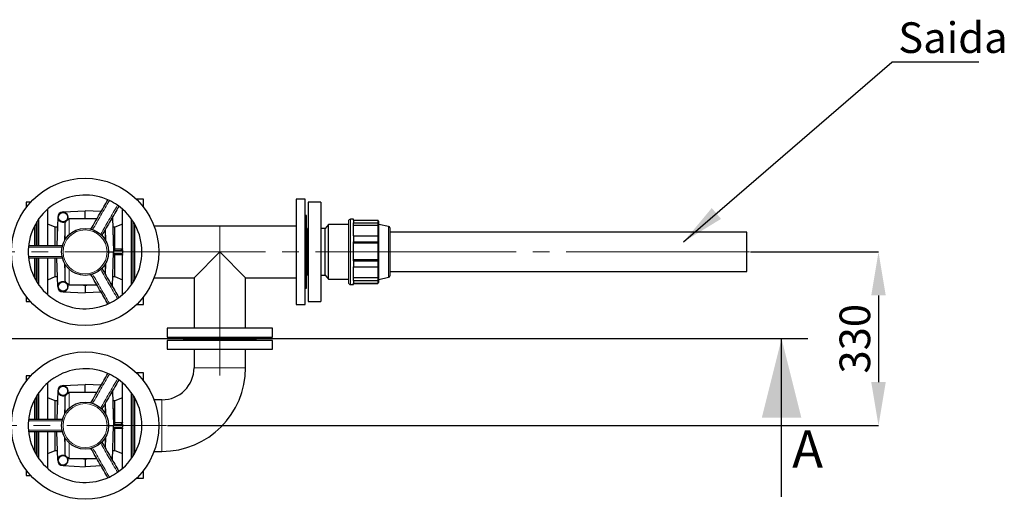
# Model space of a CAD drawing. Units: millimetres. Extents: x 0 to 1277, y 0 to 297.
# Drawn here: x 578 to 653, y 122 to 158 of the extents above; entities that cross this region are included whole.
import ezdxf

# ---------------------------------------------------------------- set-up
doc = ezdxf.new("R2010")
doc.units = ezdxf.units.MM
doc.header["$PDSIZE"] = -1
doc.linetypes.add('SLD-Mista-longa', pattern=[19.05, 15.24, -1.27, 1.27, -1.27])
doc.linetypes.add('SLD-Sólida', pattern=[0])
doc.layers.add('COTAS_', color=5, linetype='SLD-Sólida')
doc.layers.add('TRACEJADA', color=7, linetype='SLD-Sólida')
doc.styles.add('SLDTEXTSTYLE0', font='ARIALN.TTF', dxfattribs={"width": 0.87})
doc.styles.get("Standard").update_dxf_attribs({"font": 'ARIALN.TTF'})
doc.dimstyles.new('SLDDIMSTYLE0', dxfattribs={"dimtxt": 0.18, "dimasz": 3.302, "dimexe": 0, "dimexo": 0.0625, "dimgap": 0, "dimtad": 0, "dimtih": 1, "dimtoh": 1, "dimdec": 0, "dimrnd": 1e-09, "dimzin": 0, "dimdsep": 46, "dimtxsty": 'Standard', "dimsah": 1, "dimcen": 0.09, "dimadec": 0, "dimazin": 0, "dimtfac": 3.302, "dimtdec": 0, "dimtofl": 0, "dimtmove": 0, "dimatfit": 3, "dimfxl": 1, "dimfrac": 2, "dimtolj": 1, "dimtzin": 0, "dimarcsym": 0})
doc.dimstyles.new('SLDDIMSTYLE2', dxfattribs={"dimtxt": 2.328333, "dimasz": 3.302, "dimexe": 0, "dimexo": 0.0625, "dimgap": 0.582083, "dimtad": 1, "dimdec": 0, "dimlfac": 25, "dimrnd": 1e-09, "dimzin": 12, "dimdsep": 46, "dimtxsty": 'SLDTEXTSTYLE0', "dimsah": 1, "dimcen": 0.09, "dimadec": 0, "dimazin": 3, "dimtfac": 1, "dimtdec": 0, "dimtofl": 0, "dimtmove": 0, "dimatfit": 3, "dimfxl": 1, "dimfrac": 2, "dimtolj": 1, "dimtzin": 12, "dimarcsym": 0})

# ---------------------------------------------------------------- blocks, each defined once
blk = doc.blocks.new('*D126')
at = {"layer": 'COTAS_', "color": 0, "lineweight": -2, "transparency": 16777216}
for p, q in [((633.879, 140.685), (643.613, 140.685)), ((643.613, 137.383), (643.613, 130.787)), ((589.566, 127.485), (643.613, 127.485))]:
    blk.add_line(p, q, dxfattribs=at)
at = {"layer": 'COTAS_', "color": 0, "transparency": 16777216}
for points in [[(643.063, 137.383), (644.164, 137.383), (643.613, 140.685)], [(643.063, 130.787), (644.164, 130.787), (643.613, 127.485)]]:
    blk.add_solid(points, dxfattribs=at)
at = {"layer": 'Defpoints', "color": 0, "transparency": 16777216}
for p in [(633.816, 140.685), (589.504, 127.485), (643.613, 127.485)]:
    blk.add_point(p, dxfattribs=at)
at = {"layer": 'COTAS_', "color": 0, "transparency": 16777216, "insert": (640.654, 134.085), "char_height": 2.3283, "attachment_point": 2, "rotation": 90, "style": 'SLDTEXTSTYLE0'}
blk.add_mtext('\\A1;330', dxfattribs=at)
blk = doc.blocks.new('SW_NOTE_0_27')
at = {"layer": 'COTAS_', "color": 0}
blk.add_line((6.596, 0), (0, 0), dxfattribs=at)
at = {"layer": 'COTAS_', "color": 0, "insert": (0.478, 3.016), "char_height": 2.3283, "attachment_point": 1, "style": 'SLDTEXTSTYLE0'}
blk.add_mtext('Saida', dxfattribs=at)

msp = doc.modelspace()

# ---------------------------------------------------------------- linework, layer by layer
at = {"color": 7, "linetype": 'SLD-Sólida', "lineweight": 25}
for p, q in [((579.182, 144.465), (578.833, 144.465)), ((578.833, 144.465), (578.833, 144.045)), ((587.753, 144.685), (587.232, 144.685)), ((587.753, 144.098), (587.753, 144.685)), ((600.033, 144.685), (599.353, 144.685)), ((599.353, 144.685), (599.353, 140.685)), ((600.033, 136.685), (600.033, 144.685)), ((601.233, 144.465), (600.273, 144.465)), ((600.273, 144.465), (600.273, 139.328)), ((601.233, 144.465), (601.233, 139.328)), ((580.473, 141.166), (580.473, 143.94)), ((581.635, 143.723), (583.313, 143.805)), ((581.636, 143.709), (581.635, 143.723)), ((583.313, 143.211), (583.313, 143.805)), ((584.526, 143.746), (583.313, 143.805)), ((586.153, 140.925), (586.153, 143.94)), ((579.673, 141.165), (579.673, 143.012)), ((579.793, 141.166), (579.793, 143.19)), ((581.235, 143.323), (581.168, 141.165)), ((581.25, 143.323), (581.235, 143.323)), ((581.793, 142.842), (581.793, 142.986)), ((581.983, 143.191), (582.08, 143.205)), ((583.185, 143.205), (582.08, 143.205)), ((583.313, 143.211), (583.185, 143.205)), ((583.441, 143.205), (583.185, 143.205)), ((583.441, 143.205), (583.313, 143.211)), ((584.214, 143.205), (583.441, 143.205)), ((585.391, 143.323), (585.473, 140.685)), ((586.833, 138.181), (586.833, 143.19)), ((586.953, 143.012), (586.953, 140.685)), ((600.153, 143.445), (600.033, 143.445)), ((600.153, 137.925), (600.153, 143.445)), ((603.325, 143.001), (603.325, 138.369)), ((603.718, 143.167), (603.491, 143.167)), ((603.718, 143.085), (603.718, 143.167)), ((603.718, 143.085), (603.718, 142.994)), ((603.718, 143.085), (605.551, 143.085)), ((603.718, 142.994), (603.718, 142.903)), ((605.605, 143.014), (605.605, 142.873)), ((579.473, 142.664), (579.473, 141.166)), ((579.593, 142.881), (579.593, 141.166)), ((581.051, 142.565), (580.473, 142.805)), ((581.205, 142.565), (581.051, 142.565)), ((581.051, 141.166), (581.051, 142.565)), ((581.793, 141.63), (581.793, 142.842)), ((584.833, 142.359), (584.833, 141.63)), ((585.576, 142.565), (585.422, 142.565)), ((586.153, 142.805), (585.576, 142.565)), ((585.576, 140.912), (585.576, 142.565)), ((587.073, 142.812), (587.073, 140.685)), ((599.353, 142.645), (588.559, 142.645)), ((600.213, 142.385), (600.153, 142.385)), ((600.273, 142.465), (600.213, 142.465)), ((600.213, 138.905), (600.213, 142.465)), ((601.553, 142.465), (601.233, 142.465)), ((601.813, 142.765), (601.553, 142.465)), ((601.553, 138.905), (601.553, 142.465)), ((603.325, 142.765), (601.813, 142.765)), ((601.813, 138.605), (601.813, 142.765)), ((603.718, 142.903), (605.551, 142.903)), ((603.718, 142.903), (603.718, 142.892)), ((603.718, 141.898), (603.718, 142.892)), ((603.718, 142.706), (605.551, 142.706)), ((605.605, 142.873), (605.605, 142.68)), ((605.605, 142.68), (605.605, 141.831)), ((606.376, 142.617), (605.648, 142.776)), ((606.462, 142.51), (606.462, 138.86)), ((633.613, 142.185), (606.462, 142.185)), ((633.613, 139.185), (633.613, 142.185)), ((603.718, 141.903), (603.718, 141.675)), ((603.718, 141.903), (605.551, 141.903)), ((603.718, 141.675), (603.718, 141.447)), ((603.718, 141.447), (605.551, 141.447)), ((603.718, 141.447), (603.718, 141.442)), ((603.718, 140.011), (603.718, 141.442)), ((605.605, 141.831), (605.605, 141.476)), ((605.605, 141.476), (605.605, 141.393)), ((585.47, 140.805), (586.153, 140.805)), ((585.576, 140.911), (585.576, 140.912)), ((586.153, 140.805), (586.153, 140.685)), ((603.718, 141.363), (605.551, 141.363)), ((605.605, 141.393), (605.605, 140.052)), ((579.473, 140.205), (579.473, 138.706)), ((579.593, 140.205), (579.593, 138.489)), ((579.673, 138.359), (579.673, 140.204)), ((579.793, 138.181), (579.793, 140.205)), ((580.473, 137.43), (580.473, 140.204)), ((581.051, 138.805), (581.051, 140.204)), ((581.235, 138.047), (581.168, 140.205)), ((585.103, 140.685), (585.473, 140.685)), ((585.391, 138.047), (585.473, 140.685)), ((585.47, 140.565), (586.153, 140.565)), ((585.576, 140.458), (585.576, 140.46)), ((585.576, 138.805), (585.576, 140.458)), ((586.153, 140.685), (586.153, 140.565)), ((586.153, 137.43), (586.153, 140.445)), ((586.953, 140.685), (586.953, 138.359)), ((587.073, 140.685), (587.073, 138.558)), ((593.553, 140.685), (591.593, 138.725)), ((595.513, 138.725), (593.553, 140.685)), ((599.353, 140.685), (599.353, 136.685)), ((605.551, 140.084), (603.718, 140.084)), ((603.718, 140.011), (603.718, 140.007)), ((603.718, 140.007), (605.551, 140.007)), ((603.718, 140.007), (603.718, 139.776)), ((605.605, 140.052), (605.605, 139.976)), ((605.605, 139.976), (605.605, 139.616)), ((581.793, 138.528), (581.793, 139.74)), ((584.833, 139.74), (584.833, 139.011)), ((600.273, 139.328), (600.273, 136.905)), ((601.233, 139.328), (601.233, 136.905)), ((603.718, 139.776), (603.718, 139.545)), ((603.718, 138.52), (603.718, 139.55)), ((603.718, 139.545), (605.551, 139.545)), ((605.605, 139.616), (605.605, 138.726)), ((580.473, 138.565), (581.051, 138.805)), ((581.051, 138.805), (581.205, 138.805)), ((581.793, 138.384), (581.793, 138.528)), ((585.415, 138.804), (585.422, 138.804)), ((585.422, 138.805), (585.576, 138.805)), ((585.576, 138.805), (586.153, 138.565)), ((588.559, 138.725), (591.593, 138.725)), ((591.593, 138.725), (591.593, 134.885)), ((595.513, 138.725), (599.353, 138.725)), ((595.513, 134.885), (595.513, 138.725)), ((600.153, 138.985), (600.213, 138.985)), ((600.213, 138.905), (600.273, 138.905)), ((601.233, 138.905), (601.553, 138.905)), ((601.553, 138.905), (601.813, 138.605)), ((601.813, 138.605), (603.325, 138.605)), ((605.551, 138.703), (603.718, 138.703)), ((603.718, 138.52), (603.718, 138.508)), ((603.718, 138.508), (605.551, 138.508)), ((603.718, 138.508), (603.718, 138.409)), ((605.605, 138.726), (605.605, 138.537)), ((605.605, 138.537), (605.605, 138.382)), ((605.648, 138.595), (606.376, 138.753)), ((606.462, 139.185), (633.613, 139.185)), ((581.25, 138.047), (581.235, 138.047)), ((582.08, 138.165), (581.983, 138.18)), ((583.185, 138.165), (582.08, 138.165)), ((583.441, 138.165), (583.185, 138.165)), ((583.185, 138.165), (583.313, 138.159)), ((583.313, 138.159), (583.441, 138.165)), ((583.313, 138.159), (583.313, 137.565)), ((584.214, 138.165), (583.441, 138.165)), ((600.033, 137.925), (600.153, 137.925)), ((603.491, 138.203), (603.718, 138.203)), ((603.718, 138.409), (603.718, 138.31)), ((603.718, 138.203), (603.718, 138.31)), ((603.718, 138.31), (605.551, 138.31)), ((603.718, 138.285), (605.551, 138.285)), ((605.605, 138.382), (605.605, 138.356)), ((578.833, 137.325), (578.833, 136.905)), ((581.636, 137.662), (581.635, 137.647)), ((581.635, 137.647), (583.313, 137.565)), ((584.526, 137.624), (583.313, 137.565)), ((587.753, 136.685), (587.753, 137.272)), ((578.833, 136.905), (579.182, 136.905)), ((587.232, 136.685), (587.753, 136.685)), ((599.353, 136.685), (600.033, 136.685)), ((600.273, 136.905), (601.233, 136.905)), ((589.553, 134.885), (589.553, 134.205)), ((593.553, 134.885), (589.553, 134.885)), ((597.553, 134.885), (593.553, 134.885)), ((597.553, 134.205), (597.553, 134.885)), ((589.553, 134.205), (597.553, 134.205)), ((589.553, 133.965), (589.553, 133.285)), ((597.553, 133.965), (589.553, 133.965)), ((590.793, 134.205), (590.793, 134.085)), ((590.793, 134.085), (590.793, 133.965)), ((590.793, 134.085), (596.313, 134.085)), ((596.313, 134.085), (596.313, 134.205)), ((596.313, 133.965), (596.313, 134.085)), ((597.553, 133.285), (597.553, 133.965)), ((589.553, 133.285), (597.553, 133.285)), ((591.593, 133.285), (591.593, 131.885)), ((595.513, 131.885), (595.513, 133.285)), ((579.182, 131.265), (578.833, 131.265)), ((578.833, 131.265), (578.833, 130.845)), ((587.753, 131.485), (587.232, 131.485)), ((587.753, 130.898), (587.753, 131.485)), ((580.473, 127.966), (580.473, 130.74)), ((581.635, 130.523), (583.313, 130.605)), ((581.636, 130.509), (581.635, 130.523)), ((583.313, 130.011), (583.313, 130.605)), ((584.526, 130.546), (583.313, 130.605)), ((586.153, 127.725), (586.153, 130.74)), ((579.473, 129.464), (579.473, 127.966)), ((579.593, 129.681), (579.593, 127.966)), ((579.673, 127.965), (579.673, 129.812)), ((579.793, 127.966), (579.793, 129.99)), ((581.051, 129.365), (580.473, 129.605)), ((581.235, 130.123), (581.168, 127.965)), ((581.25, 130.123), (581.235, 130.123)), ((581.793, 129.642), (581.793, 129.786)), ((581.793, 128.43), (581.793, 129.642)), ((581.983, 129.991), (582.08, 130.005)), ((583.185, 130.005), (582.08, 130.005)), ((583.313, 130.011), (583.185, 130.005)), ((583.441, 130.005), (583.185, 130.005)), ((583.441, 130.005), (583.313, 130.011)), ((584.214, 130.005), (583.441, 130.005)), ((585.391, 130.123), (585.473, 127.485)), ((586.153, 129.605), (585.576, 129.365)), ((586.833, 124.981), (586.833, 129.99)), ((586.953, 129.812), (586.953, 125.159)), ((587.073, 129.612), (587.073, 125.358)), ((581.205, 129.365), (581.051, 129.365)), ((581.051, 127.966), (581.051, 129.365)), ((584.833, 129.159), (584.833, 128.43)), ((585.576, 129.365), (585.422, 129.365)), ((585.576, 127.712), (585.576, 129.365)), ((589.153, 129.445), (588.559, 129.445)), ((585.103, 127.485), (585.473, 127.485)), ((585.391, 124.847), (585.473, 127.485)), ((585.47, 127.605), (586.153, 127.605)), ((585.47, 127.365), (586.153, 127.365)), ((585.576, 127.711), (585.576, 127.712)), ((585.576, 127.258), (585.576, 127.26)), ((585.576, 125.605), (585.576, 127.258)), ((586.153, 127.605), (586.153, 127.485)), ((586.153, 127.485), (586.153, 127.365)), ((586.153, 124.23), (586.153, 127.245)), ((579.473, 127.005), (579.473, 125.506)), ((579.593, 127.005), (579.593, 125.289)), ((579.673, 125.159), (579.673, 127.004)), ((579.793, 124.981), (579.793, 127.005)), ((580.473, 124.23), (580.473, 127.004)), ((581.051, 125.605), (581.051, 127.004)), ((581.235, 124.847), (581.168, 127.005)), ((581.793, 125.328), (581.793, 126.54)), ((584.833, 126.54), (584.833, 125.811)), ((580.473, 125.365), (581.051, 125.605)), ((581.051, 125.605), (581.205, 125.605)), ((581.793, 125.184), (581.793, 125.328)), ((582.08, 124.965), (581.983, 124.98)), ((585.415, 125.604), (585.422, 125.604)), ((585.422, 125.605), (585.576, 125.605)), ((585.576, 125.605), (586.153, 125.365)), ((588.559, 125.525), (589.153, 125.525)), ((581.25, 124.847), (581.235, 124.847)), ((581.636, 124.462), (581.635, 124.447)), ((581.635, 124.447), (583.313, 124.365)), ((583.185, 124.965), (582.08, 124.965)), ((583.441, 124.965), (583.185, 124.965)), ((583.185, 124.965), (583.313, 124.959)), ((583.313, 124.959), (583.441, 124.965)), ((583.313, 124.959), (583.313, 124.365)), ((584.526, 124.424), (583.313, 124.365)), ((584.214, 124.965), (583.441, 124.965)), ((578.833, 124.125), (578.833, 123.705)), ((578.833, 123.705), (579.182, 123.705)), ((587.232, 123.485), (587.753, 123.485)), ((587.753, 123.485), (587.753, 124.072))]:
    msp.add_line(p, q, dxfattribs=at)
at = {"color": 8, "linetype": 'SLD-Sólida', "lineweight": 18}
for p, q in [((581.743, 141.544), (581.788, 142.983)), ((582.113, 143.119), (582.113, 142.013)), ((603.491, 143.167), (603.491, 138.203)), ((605.551, 142.903), (605.551, 143.085)), ((581.193, 142.471), (581.209, 142.471)), ((581.193, 141.971), (581.193, 142.471)), ((584.857, 142.399), (584.884, 141.544)), ((585.418, 142.471), (585.433, 142.471)), ((585.433, 142.471), (585.433, 141.971)), ((605.551, 142.706), (605.551, 142.903)), ((605.551, 141.903), (605.551, 142.706)), ((605.648, 142.776), (605.648, 142.63)), ((605.648, 142.63), (605.648, 138.595)), ((606.376, 142.483), (606.376, 142.617)), ((606.376, 138.753), (606.376, 142.483)), ((605.551, 141.447), (605.551, 141.903)), ((605.551, 141.363), (605.551, 141.447)), ((585.466, 140.911), (585.576, 140.911)), ((605.551, 140.084), (605.551, 141.363)), ((585.576, 140.46), (585.466, 140.46)), ((605.551, 140.007), (605.551, 140.084)), ((605.551, 139.545), (605.551, 140.007)), ((581.193, 138.9), (581.193, 139.4)), ((581.788, 138.387), (581.743, 139.827)), ((582.113, 139.357), (582.113, 138.251)), ((584.884, 139.827), (584.857, 138.971)), ((585.433, 139.4), (585.433, 138.9)), ((605.551, 138.703), (605.551, 139.545)), ((581.193, 138.9), (581.209, 138.899)), ((585.418, 138.899), (585.433, 138.9)), ((605.551, 138.508), (605.551, 138.703)), ((605.551, 138.31), (605.551, 138.508)), ((605.551, 138.285), (605.551, 138.31)), ((591.593, 131.885), (595.513, 131.885)), ((581.743, 128.344), (581.788, 129.783)), ((582.113, 129.919), (582.113, 128.813)), ((581.193, 129.271), (581.209, 129.271)), ((581.193, 128.771), (581.193, 129.271)), ((584.857, 129.199), (584.884, 128.344)), ((585.418, 129.271), (585.433, 129.271)), ((585.433, 129.271), (585.433, 128.771)), ((589.153, 129.445), (589.153, 125.525)), ((585.466, 127.711), (585.576, 127.711)), ((585.576, 127.26), (585.466, 127.26)), ((581.788, 125.187), (581.743, 126.627)), ((584.884, 126.627), (584.857, 125.771)), ((581.193, 125.7), (581.193, 126.2)), ((582.113, 126.157), (582.113, 125.051)), ((585.433, 126.2), (585.433, 125.7)), ((581.193, 125.7), (581.209, 125.699)), ((585.418, 125.699), (585.433, 125.7))]:
    msp.add_line(p, q, dxfattribs=at)
at = {"color": 7, "linetype": 'SLD-Sólida', "lineweight": 25}
for centre, radius in [((583.313, 140.685), 5.6), ((581.635, 143.323), 0.358), ((583.313, 140.685), 1.79), ((581.635, 138.047), 0.358), ((583.313, 127.485), 5.6), ((581.635, 130.123), 0.358), ((583.313, 127.485), 1.79), ((581.635, 124.847), 0.358)]:
    msp.add_circle(centre, radius, dxfattribs=at)
at = {"color": 8, "linetype": 'SLD-Sólida', "lineweight": 18}
for centre in [(583.313, 140.685), (583.313, 127.485)]:
    msp.add_circle(centre, 1.67, dxfattribs=at)
at = {"color": 7, "linetype": 'SLD-Sólida', "lineweight": 25}
for centre, radius, start, end in [((583.313, 140.685), 4.32, 64.74286, 175.25714), ((583.313, 140.685), 4.32, 55.25714, 64.74286), ((581.635, 143.323), 0.4, 90, 180), ((581.635, 143.323), 0.386, 89.94853, 180.03275), ((583.313, 140.685), 4.32, 304.74286, 55.25714), ((603.491, 143.001), 0.165, 90, 180), ((605.66, 142.829), 0.0545, 180, 257.68804), ((606.353, 142.51), 0.109, 0, 77.68804), ((583.313, 140.685), 4.32, 175.25714, 184.74286), ((583.313, 140.685), 4.32, 184.74286, 295.25714), ((605.66, 138.541), 0.0545, 102.31196, 180), ((606.353, 138.86), 0.109, 282.31196, 360), ((581.635, 138.047), 0.4, 180, 270), ((581.635, 138.047), 0.386, 179.96725, 270.05147), ((603.491, 138.369), 0.165, 180, 270), ((583.313, 140.685), 4.32, 295.25714, 304.74286), ((583.313, 127.485), 4.32, 64.74286, 175.25714), ((589.153, 131.885), 2.44, 270, 0), ((589.153, 131.885), 6.36, 270, 0), ((583.313, 127.485), 4.32, 55.25714, 64.74286), ((583.313, 127.485), 4.32, 304.74286, 55.25714), ((581.635, 130.123), 0.4, 90, 180), ((581.635, 130.123), 0.386, 89.94853, 180.03275), ((583.313, 127.485), 4.32, 175.25714, 184.74286), ((583.313, 127.485), 4.32, 184.74286, 295.25714), ((581.635, 124.847), 0.4, 180, 270), ((581.635, 124.847), 0.386, 179.96725, 270.05147), ((583.313, 127.485), 4.32, 295.25714, 304.74286)]:
    msp.add_arc(centre, radius, start, end, dxfattribs=at)
at = {"color": 8, "linetype": 'SLD-Sólida', "lineweight": 18}
for centre, start, end in [((582.093, 142.819), 86.17141, 175.57486), ((582.093, 138.551), 184.42514, 273.82859), ((582.093, 129.619), 86.17141, 175.57486), ((582.093, 125.351), 184.42514, 273.82859)]:
    msp.add_arc(centre, 0.301, start, end, dxfattribs=at)
at = {"color": 7, "linetype": 'SLD-Sólida', "lineweight": 25}
for centre, major_axis, ratio, start_param, end_param in [((581.635, 143.332), (-0.018, 0.376), 0.999723, 4.299717, 6.232224), ((581.626, 143.323), (0.377, -0.012), 0.999723, 3.174023, 5.185427), ((585, 143.323), (0.377, 0.012), 0.999723, 5.277765, 6.169819), ((605.551, 143.014), (0, 0.0707), 0.771096, 4.712389, 6.283185), ((605.551, 142.873), (0.0545, 0), 0.56406, 0, 1.570796), ((605.551, 141.831), (0, 0.0718), 0.759955, 4.712389, 6.283185), ((605.551, 141.476), (0.0545, 0), 0.518165, 4.712389, 6.283185), ((605.551, 139.976), (0.0545, 0), 0.56406, 0, 1.570796), ((605.551, 139.616), (0, 0.0707), 0.771096, 3.141593, 4.712389), ((581.626, 138.047), (0.377, 0.012), 0.999723, 1.097758, 3.109162), ((605.551, 138.537), (0.0545, 0), 0.518165, 4.712389, 6.283185), ((581.635, 138.038), (0.018, 0.376), 0.999723, 3.192554, 5.125069), ((585, 138.047), (0.377, -0.012), 0.999723, 0.124403, 0.982724), ((605.551, 138.382), (0, 0.0718), 0.759955, 3.141593, 4.712389), ((605.551, 138.356), (0, 0.0707), 0.771096, 3.141593, 4.712389), ((581.635, 130.132), (-0.018, 0.376), 0.999723, 4.299717, 6.232224), ((581.626, 130.123), (0.377, -0.012), 0.999723, 3.174023, 5.185427), ((585, 130.123), (0.377, 0.012), 0.999723, 5.277765, 6.169819), ((581.626, 124.847), (0.377, 0.012), 0.999723, 1.097758, 3.109162), ((581.635, 124.838), (0.018, 0.376), 0.999723, 3.192554, 5.125069), ((585, 124.847), (0.377, -0.012), 0.999723, 0.124403, 0.982724)]:
    msp.add_ellipse(centre, major_axis=major_axis, ratio=ratio, start_param=start_param, end_param=end_param, dxfattribs=at)
for points, knots in [([(583.76, 142.418), (583.98, 142.799), (584.408, 143.541), (584.836, 144.283), (585.044, 144.643)], [0, 0, 0, 0, 0.513682, 1, 1, 1, 1]), ([(585.876, 144.163), (585.667, 143.803), (585.239, 143.061), (584.811, 142.319), (584.591, 141.938)], [0, 0, 0, 0, 0.48633, 1, 1, 1, 1]), ([(581.793, 142.986), (581.801, 142.99), (581.82, 143.001), (581.842, 143.016), (581.868, 143.036), (581.895, 143.061), (581.922, 143.09), (581.952, 143.13), (581.972, 143.165), (581.981, 143.186), (581.983, 143.191)], [0, 0, 0, 0, 0.098815, 0.229026, 0.357657, 0.457546, 0.557511, 0.692109, 0.934507, 1, 1, 1, 1]), ([(605.605, 142.68), (605.605, 142.68), (605.605, 142.683), (605.603, 142.689), (605.594, 142.697), (605.58, 142.702), (605.566, 142.705), (605.556, 142.706), (605.551, 142.706)], [0, 0, 0, 0, 0.002423, 0.236524, 0.503005, 0.703721, 0.851567, 1, 1, 1, 1]), ([(579.02, 141.165), (579.436, 141.165), (580.292, 141.165), (581.149, 141.165), (581.589, 141.165)], [0, 0, 0, 0, 0.48634, 1, 1, 1, 1]), ([(585.552, 140.805), (585.552, 140.805), (585.553, 140.805), (585.556, 140.806), (585.562, 140.815), (585.569, 140.839), (585.574, 140.871), (585.575, 140.898), (585.576, 140.911)], [0, 0, 0, 0, 0.004026, 0.080467, 0.314907, 0.544922, 0.772414, 1, 1, 1, 1]), ([(586.153, 140.925), (586.152, 140.912), (586.149, 140.885), (586.129, 140.849), (586.098, 140.822), (586.064, 140.807), (586.042, 140.806), (586.033, 140.805)], [0, 0, 0, 0, 0.214947, 0.429905, 0.644614, 0.859144, 1, 1, 1, 1]), ([(605.605, 141.393), (605.605, 141.393), (605.605, 141.39), (605.603, 141.383), (605.594, 141.374), (605.58, 141.367), (605.566, 141.363), (605.556, 141.363), (605.551, 141.363)], [0, 0, 0, 0, 0.002423, 0.236524, 0.503005, 0.703721, 0.851567, 1, 1, 1, 1]), ([(581.589, 140.205), (581.149, 140.205), (580.292, 140.205), (579.436, 140.205), (579.02, 140.205)], [0, 0, 0, 0, 0.513682, 1, 1, 1, 1]), ([(585.576, 140.46), (585.575, 140.473), (585.574, 140.499), (585.569, 140.532), (585.562, 140.555), (585.556, 140.564), (585.553, 140.565), (585.552, 140.565), (585.552, 140.565)], [0, 0, 0, 0, 0.227586, 0.455078, 0.685093, 0.919533, 0.995974, 1, 1, 1, 1]), ([(586.033, 140.565), (586.047, 140.564), (586.074, 140.561), (586.11, 140.54), (586.137, 140.51), (586.151, 140.476), (586.153, 140.454), (586.153, 140.445)], [0, 0, 0, 0, 0.214476, 0.428952, 0.643438, 0.857999, 1, 1, 1, 1]), ([(605.605, 140.052), (605.605, 140.052), (605.605, 140.055), (605.603, 140.063), (605.594, 140.073), (605.58, 140.08), (605.566, 140.084), (605.556, 140.084), (605.551, 140.084)], [0, 0, 0, 0, 0.0024235, 0.2365241, 0.5030048, 0.7037213, 0.8515672, 1, 1, 1, 1]), ([(584.591, 139.432), (584.811, 139.051), (585.239, 138.309), (585.667, 137.568), (585.876, 137.207)], [0, 0, 0, 0, 0.513682, 1, 1, 1, 1]), ([(585.044, 136.727), (584.836, 137.088), (584.408, 137.829), (583.98, 138.571), (583.76, 138.952)], [0, 0, 0, 0, 0.48633, 1, 1, 1, 1]), ([(605.551, 138.703), (605.556, 138.703), (605.566, 138.703), (605.58, 138.706), (605.594, 138.711), (605.603, 138.718), (605.605, 138.724), (605.605, 138.726), (605.605, 138.726)], [0, 0, 0, 0, 0.148433, 0.296279, 0.496995, 0.763476, 0.997577, 1, 1, 1, 1]), ([(581.983, 138.18), (581.976, 138.194), (581.963, 138.223), (581.935, 138.265), (581.905, 138.299), (581.883, 138.321), (581.857, 138.344), (581.832, 138.362), (581.811, 138.375), (581.796, 138.383), (581.793, 138.384)], [0, 0, 0, 0, 0.20349, 0.408685, 0.501029, 0.594133, 0.676604, 0.837552, 0.965231, 1, 1, 1, 1]), ([(583.76, 129.218), (583.98, 129.599), (584.408, 130.341), (584.836, 131.083), (585.044, 131.443)], [0, 0, 0, 0, 0.513682, 1, 1, 1, 1]), ([(585.876, 130.963), (585.667, 130.603), (585.239, 129.861), (584.811, 129.119), (584.591, 128.738)], [0, 0, 0, 0, 0.48633, 1, 1, 1, 1]), ([(581.793, 129.786), (581.801, 129.79), (581.82, 129.801), (581.842, 129.816), (581.868, 129.836), (581.895, 129.861), (581.922, 129.89), (581.952, 129.93), (581.972, 129.965), (581.981, 129.986), (581.983, 129.991)], [0, 0, 0, 0, 0.098815, 0.229026, 0.357657, 0.457546, 0.557511, 0.692109, 0.934507, 1, 1, 1, 1]), ([(579.02, 127.965), (579.436, 127.965), (580.292, 127.965), (581.149, 127.965), (581.589, 127.965)], [0, 0, 0, 0, 0.48634, 1, 1, 1, 1]), ([(585.552, 127.605), (585.552, 127.605), (585.553, 127.605), (585.556, 127.606), (585.562, 127.615), (585.569, 127.639), (585.574, 127.671), (585.575, 127.698), (585.576, 127.711)], [0, 0, 0, 0, 0.004026, 0.080467, 0.314907, 0.544922, 0.772414, 1, 1, 1, 1]), ([(585.576, 127.26), (585.575, 127.273), (585.574, 127.299), (585.569, 127.332), (585.562, 127.355), (585.556, 127.364), (585.553, 127.365), (585.552, 127.365), (585.552, 127.365)], [0, 0, 0, 0, 0.227586, 0.455078, 0.685093, 0.919533, 0.995974, 1, 1, 1, 1]), ([(586.153, 127.725), (586.152, 127.712), (586.149, 127.685), (586.129, 127.649), (586.098, 127.622), (586.064, 127.607), (586.042, 127.606), (586.033, 127.605)], [0, 0, 0, 0, 0.214947, 0.429905, 0.644614, 0.859144, 1, 1, 1, 1]), ([(586.033, 127.365), (586.047, 127.364), (586.074, 127.361), (586.11, 127.34), (586.137, 127.31), (586.151, 127.276), (586.153, 127.254), (586.153, 127.245)], [0, 0, 0, 0, 0.214476, 0.428952, 0.643438, 0.857999, 1, 1, 1, 1]), ([(581.589, 127.005), (581.149, 127.005), (580.292, 127.005), (579.436, 127.005), (579.02, 127.005)], [0, 0, 0, 0, 0.513682, 1, 1, 1, 1]), ([(585.044, 123.527), (584.836, 123.888), (584.408, 124.629), (583.98, 125.371), (583.76, 125.752)], [0, 0, 0, 0, 0.48633, 1, 1, 1, 1]), ([(584.591, 126.232), (584.811, 125.851), (585.239, 125.109), (585.667, 124.368), (585.876, 124.007)], [0, 0, 0, 0, 0.513682, 1, 1, 1, 1]), ([(581.983, 124.98), (581.976, 124.994), (581.963, 125.023), (581.935, 125.065), (581.905, 125.099), (581.883, 125.121), (581.857, 125.144), (581.832, 125.162), (581.811, 125.175), (581.796, 125.183), (581.793, 125.184)], [0, 0, 0, 0, 0.20349, 0.408685, 0.501029, 0.594133, 0.676604, 0.837552, 0.965231, 1, 1, 1, 1])]:
    msp.add_open_spline(points, degree=3, knots=knots, dxfattribs=at)
at = {"color": 8, "linetype": 'SLD-Sólida', "lineweight": 18}
for points, knots in [([(585.157, 144.592), (584.941, 144.218), (584.517, 143.482), (584.093, 142.744), (583.885, 142.381)], [0, 0, 0, 0, 0.507709, 1, 1, 1, 1]), ([(584.497, 142.028), (584.707, 142.39), (585.134, 143.126), (585.559, 143.861), (585.775, 144.235)], [0, 0, 0, 0, 0.492279, 1, 1, 1, 1]), ([(582.08, 143.205), (582.086, 143.197), (582.107, 143.171), (582.111, 143.14), (582.113, 143.119)], [0, 0, 0, 0, 0.304059, 1, 1, 1, 1]), ([(581.193, 142.471), (581.195, 142.495), (581.198, 142.546), (581.206, 142.571), (581.205, 142.564), (581.205, 142.564)], [0, 0, 0, 0, 0.474785, 0.960874, 1, 1, 1, 1]), ([(585.422, 142.564), (585.421, 142.564), (585.42, 142.571), (585.428, 142.546), (585.432, 142.496), (585.433, 142.471)], [0, 0, 0, 0, 0.039122, 0.513914, 1, 1, 1, 1]), ([(581.559, 141.038), (581.14, 141.039), (580.289, 141.042), (579.44, 141.042), (579.008, 141.042)], [0, 0, 0, 0, 0.49227, 1, 1, 1, 1]), ([(585.576, 140.912), (585.673, 140.912), (585.865, 140.913), (586.058, 140.913), (586.153, 140.913)], [0, 0, 0, 0, 0.506577, 1, 1, 1, 1]), ([(579.008, 140.328), (579.44, 140.328), (580.289, 140.329), (581.14, 140.331), (581.559, 140.332)], [0, 0, 0, 0, 0.507709, 1, 1, 1, 1]), ([(586.153, 140.457), (586.079, 140.457), (585.887, 140.458), (585.694, 140.458), (585.576, 140.458)], [0, 0, 0, 0, 0.382609, 1, 1, 1, 1]), ([(585.775, 137.135), (585.559, 137.509), (585.134, 138.245), (584.707, 138.98), (584.497, 139.342)], [0, 0, 0, 0, 0.507709, 1, 1, 1, 1]), ([(581.205, 138.806), (581.205, 138.806), (581.205, 138.803), (581.198, 138.825), (581.195, 138.875), (581.193, 138.9)], [0, 0, 0, 0, 0.073521, 0.531703, 1, 1, 1, 1]), ([(583.885, 138.989), (583.989, 138.807), (584.197, 138.444), (584.621, 137.707), (584.941, 137.152), (585.157, 136.778)], [0, 0, 0, 0, 0.246139, 0.49228, 1, 1, 1, 1]), ([(585.433, 138.9), (585.432, 138.876), (585.429, 138.827), (585.421, 138.8), (585.422, 138.807), (585.422, 138.808)], [0, 0, 0, 0, 0.458233, 0.926615, 1, 1, 1, 1]), ([(582.113, 138.251), (582.113, 138.248), (582.113, 138.231), (582.106, 138.201), (582.089, 138.177), (582.08, 138.165)], [0, 0, 0, 0, 0.100596, 0.543815, 1, 1, 1, 1]), ([(585.157, 131.392), (584.941, 131.018), (584.517, 130.282), (584.093, 129.544), (583.885, 129.181)], [0, 0, 0, 0, 0.507709, 1, 1, 1, 1]), ([(584.497, 128.828), (584.707, 129.19), (585.134, 129.926), (585.559, 130.661), (585.775, 131.035)], [0, 0, 0, 0, 0.492279, 1, 1, 1, 1]), ([(582.08, 130.005), (582.086, 129.997), (582.107, 129.971), (582.111, 129.94), (582.113, 129.919)], [0, 0, 0, 0, 0.304059, 1, 1, 1, 1]), ([(581.193, 129.271), (581.195, 129.295), (581.198, 129.346), (581.206, 129.371), (581.205, 129.364), (581.205, 129.364)], [0, 0, 0, 0, 0.474785, 0.960874, 1, 1, 1, 1]), ([(585.422, 129.364), (585.421, 129.364), (585.42, 129.371), (585.428, 129.346), (585.432, 129.296), (585.433, 129.271)], [0, 0, 0, 0, 0.039122, 0.513914, 1, 1, 1, 1]), ([(581.559, 127.838), (581.14, 127.839), (580.289, 127.842), (579.44, 127.842), (579.008, 127.842)], [0, 0, 0, 0, 0.49227, 1, 1, 1, 1]), ([(585.576, 127.712), (585.673, 127.712), (585.865, 127.713), (586.058, 127.713), (586.153, 127.713)], [0, 0, 0, 0, 0.506577, 1, 1, 1, 1]), ([(586.153, 127.257), (586.079, 127.257), (585.887, 127.258), (585.694, 127.258), (585.576, 127.258)], [0, 0, 0, 0, 0.382609, 1, 1, 1, 1]), ([(579.008, 127.128), (579.44, 127.128), (580.289, 127.129), (581.14, 127.131), (581.559, 127.132)], [0, 0, 0, 0, 0.507709, 1, 1, 1, 1]), ([(583.885, 125.789), (583.989, 125.607), (584.197, 125.244), (584.621, 124.507), (584.941, 123.952), (585.157, 123.578)], [0, 0, 0, 0, 0.246139, 0.49228, 1, 1, 1, 1]), ([(585.775, 123.935), (585.559, 124.309), (585.134, 125.045), (584.707, 125.78), (584.497, 126.142)], [0, 0, 0, 0, 0.507709, 1, 1, 1, 1]), ([(581.205, 125.606), (581.205, 125.606), (581.205, 125.603), (581.198, 125.625), (581.195, 125.675), (581.193, 125.7)], [0, 0, 0, 0, 0.073521, 0.531703, 1, 1, 1, 1]), ([(582.113, 125.051), (582.113, 125.048), (582.113, 125.031), (582.106, 125.001), (582.089, 124.977), (582.08, 124.965)], [0, 0, 0, 0, 0.100596, 0.543815, 1, 1, 1, 1]), ([(585.433, 125.7), (585.432, 125.676), (585.429, 125.627), (585.421, 125.6), (585.422, 125.607), (585.422, 125.608)], [0, 0, 0, 0, 0.458233, 0.926615, 1, 1, 1, 1])]:
    msp.add_open_spline(points, degree=3, knots=knots, dxfattribs=at)
at = {"layer": 'COTAS_', "linetype": 'SLD-Mista-longa', "lineweight": 18}
for p, q in [((593.553, 131.305), (593.553, 142.685)), ((543.674, 140.685), (633.816, 140.685)), ((473.773, 134.085), (605.049, 134.085)), ((543.826, 127.485), (589.504, 127.485))]:
    msp.add_line(p, q, dxfattribs=at)
at = {"layer": 'TRACEJADA'}
for p, q in [((638.247, 134.085), (460.485, 134.085)), ((636.247, 122.085), (636.247, 134.085))]:
    msp.add_line(p, q, dxfattribs=at)
msp.add_solid([(636.247, 134.085), (634.747, 128.085), (637.747, 128.085)], dxfattribs=at)

# ---------------------------------------------------------------- block references
at = {"layer": 'COTAS_'}
msp.add_blockref('SW_NOTE_0_27', (644.638, 155.115), dxfattribs=at)

# ---------------------------------------------------------------- texts
at = {"layer": 'TRACEJADA', "insert": (637.052, 127.117), "char_height": 2.825, "attachment_point": 1, "style": 'SLDTEXTSTYLE0'}
msp.add_mtext('A', dxfattribs=at)

# ---------------------------------------------------------------- dimensions: what is measured, and where the dimension line sits
at = {"layer": 'COTAS_'}
dim = msp.add_linear_dim(base=(643.613, 127.485), p1=(633.816, 140.685), p2=(589.504, 127.485), angle=90, dimstyle='SLDDIMSTYLE2', dxfattribs=at)
dim.commit()
dim.dimension.update_dxf_attribs({"geometry": '*D126', "text_midpoint": (643.613, 134.085), "dimtype": 160})

# ---------------------------------------------------------------- leaders
msp.add_leader([(628.795, 141.45), (644.638, 155.115)], dimstyle='SLDDIMSTYLE0', dxfattribs=at)

doc.saveas('drawing.dxf')
